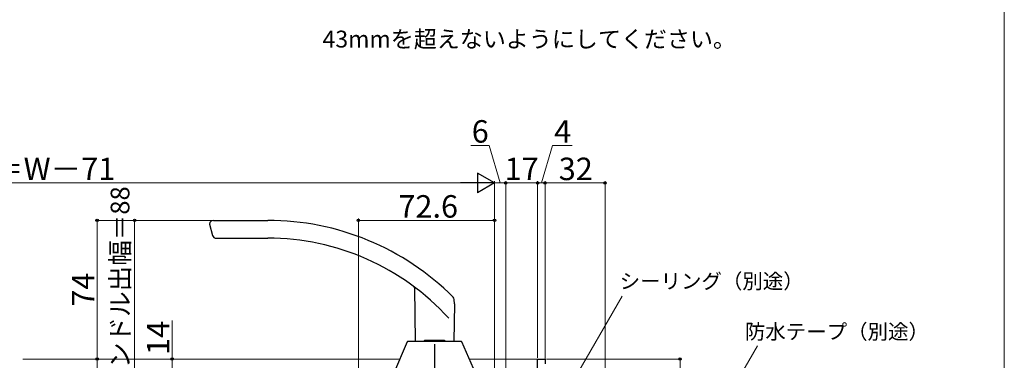
# Model space of a CAD drawing. Extents: x 0 to 1050, y 0 to 1618.
# Drawn here: x 525 to 1050, y 362 to 544 of the extents above; entities that cross this region are included whole.
import ezdxf

# ---------------------------------------------------------------- set-up
doc = ezdxf.new("R2010")
doc.units = 0
for name, color, linetype, lineweight in [('USER1', 3, 'CONTINUOUS', 13), ('YKK_11', 7, 'CONTINUOUS', 30), ('YKK_12', 2, 'CONTINUOUS', 13), ('YKK_13', 4, 'CONTINUOUS', 30), ('YKK_D', 6, 'CONTINUOUS', 13), ('YKK_ZWAK', 7, 'CONTINUOUS', 30)]:
    doc.layers.add(name, color=color, linetype=linetype, lineweight=lineweight)
doc.styles.add('text-b', font='txt')

msp = doc.modelspace()

# ---------------------------------------------------------------- linework, layer by layer
at = {"layer": 'YKK_11', "linetype": 'ByBlock', "lineweight": -2, "ltscale": 0.5}
for p, q in [((801, 349), (801, 362.5)), ((801, 362.5), (805, 362.5)), ((805, 362.5), (805, 359.9))]:
    msp.add_line(p, q, dxfattribs=at)
at = {"layer": 'YKK_12'}
for p, q in [((727.45, 362.5), (526.25, 362.5)), ((801.3, 362.5), (764.55, 362.5))]:
    msp.add_line(p, q, dxfattribs=at)
at = {"layer": 'YKK_13'}
for p, q in [((628, 436.5), (657.02, 436.5)), ((626, 434.5), (627.61, 428.48)), ((629.54, 427), (657.02, 427)), ((735.24, 400.48), (735.74, 371.9)), ((756.61, 392.03), (756.54, 394.22)), ((756.61, 392.03), (756.26, 371.9)), ((731.43, 371.66), (724.03, 354.66)), ((760.2, 371.9), (731.8, 371.9)), ((740.4, 371.9), (740.4, 372.25)), ((751.6, 372.25), (740.4, 372.25)), ((740.5, 372.25), (740.67, 372.35)), ((751.33, 372.35), (740.67, 372.35)), ((743.17, 372), (748.82, 372)), ((746, 370.5), (746, 348.5)), ((751.5, 372.25), (751.33, 372.35)), ((751.5, 372.25), (751.6, 372.25)), ((751.6, 371.9), (751.6, 372.25)), ((767.97, 354.66), (760.57, 371.66))]:
    msp.add_line(p, q, dxfattribs=at)
for centre, radius, start, end in [((628, 434.5), 2, 90, 178), ((657.02, 296.5), 140, 45.0384, 90), ((629.54, 429), 2, 195, 270), ((657.02, 296.5), 130.5, 42.2785, 90), ((734.24, 400.47), 1, 1, 53.3989), ((754.54, 394.15), 2, 2, 45.0384), ((731.8, 371.5), 0.4, 90, 156.4854), ((760.2, 371.5), 0.4, 23.5146, 90)]:
    msp.add_arc(centre, radius, start, end, dxfattribs=at)
at = {"layer": 'YKK_D'}
for p, q in [((775.12, 476.5), (765.31, 476.5)), ((781, 456.5), (775.12, 476.5)), ((803, 456.5), (808.93, 476.5)), ((808.93, 476.5), (819.5, 476.5)), ((778, 354.15), (778, 457.5)), ((778, 354.15), (778, 457.5)), ((784, 349), (784, 457.5)), ((784, 349), (784, 457.5)), ((801, 363.2), (801, 457.5)), ((801, 363.2), (801, 457.5)), ((805, 362.05), (805, 457.5)), ((805, 363.2), (805, 457.5)), ((837, 305.5), (837, 457.5)), ((767.5, 456.5), (289.5, 456.5)), ((784, 456.5), (778, 456.5)), ((801, 456.5), (784, 456.5)), ((805, 456.5), (801, 456.5)), ((837, 456.5), (805, 456.5)), ((627.2, 436.5), (565, 436.5)), ((566, 436.5), (566, 362.5)), ((627.2, 436.5), (585, 436.5)), ((586, 348.5), (586, 436.5)), ((705.4, 349), (705.4, 437.48)), ((778, 436.48), (705.4, 436.48)), ((778, 331.77), (778, 437.48)), ((809.82, 333.33), (846.07, 396.11)), ((606, 362.5), (606, 383.12)), ((882.05, 306.71), (918.29, 369.48)), ((587.2, 362.5), (565, 362.5)), ((589.96, 362.5), (565, 362.5)), ((566, 362.5), (566, 276.5)), ((606, 348.5), (606, 362.5)), ((805.7, 362.5), (878, 362.5)), ((877, 362.5), (877, 303.5))]:
    msp.add_line(p, q, dxfattribs=at)
at = {"layer": 'YKK_D', "lineweight": -2}
for p, q in [((778, 456.5), (768.91, 461.75)), ((768.91, 461.75), (768.91, 451.25)), ((778, 456.5), (759.81, 456.5)), ((778, 456.5), (768.91, 451.25))]:
    msp.add_line(p, q, dxfattribs=at)
at = {"layer": 'YKK_D', "linetype": 'ByBlock', "lineweight": -2}
for centre, radius in [((784, 456.5), 0.637), ((784, 456.5), 0.637), ((801, 456.5), 0.637), ((801, 456.5), 0.637), ((805, 456.5), 0.637), ((805, 456.5), 0.637), ((837, 456.5), 0.637), ((566, 436.5), 0.638), ((586, 436.5), 0.638), ((705.4, 436.48), 0.637), ((778, 436.48), 0.637), ((566, 362.5), 0.637), ((566, 362.5), 0.638), ((606, 362.5), 0.638), ((877, 362.5), 0.638)]:
    msp.add_circle(centre, radius, dxfattribs=at)
at = {"layer": 'YKK_ZWAK', "lineweight": 20}
msp.add_line((1050, 0), (1050, 1530), dxfattribs=at)

# ---------------------------------------------------------------- texts
at = {"layer": 'USER1', "style": 'text-b'}
msp.add_text('\u300043mmを超えないようにしてください。', height=9, dxfattribs=at).set_placement((674, 528.78))
at = {"layer": 'YKK_D', "style": 'text-b'}
for s, height, p in [('6', 12, (765.85, 478)), ('4', 12, (809.82, 478)), ('DW＝W－71', 12, (484.76, 458)), ('17', 12, (783.4, 458)), ('32', 12, (812.27, 458)), ('72.6', 12, (726.73, 437.98)), ('シーリング（別途）', 8, (844.76, 400.08)), ('防水テープ（別途）', 8, (911.57, 373.14))]:
    msp.add_text(s, height=height, dxfattribs=at).set_placement(p)
for s, height, p in [('ハンドル出幅＝88', 10, (583.2, 344.06)), ('74', 12, (564.5, 390.47)), ('14', 12, (604.5, 364.71))]:
    msp.add_text(s, height=height, rotation=90, dxfattribs=at).set_placement(p)

doc.saveas('drawing.dxf')
